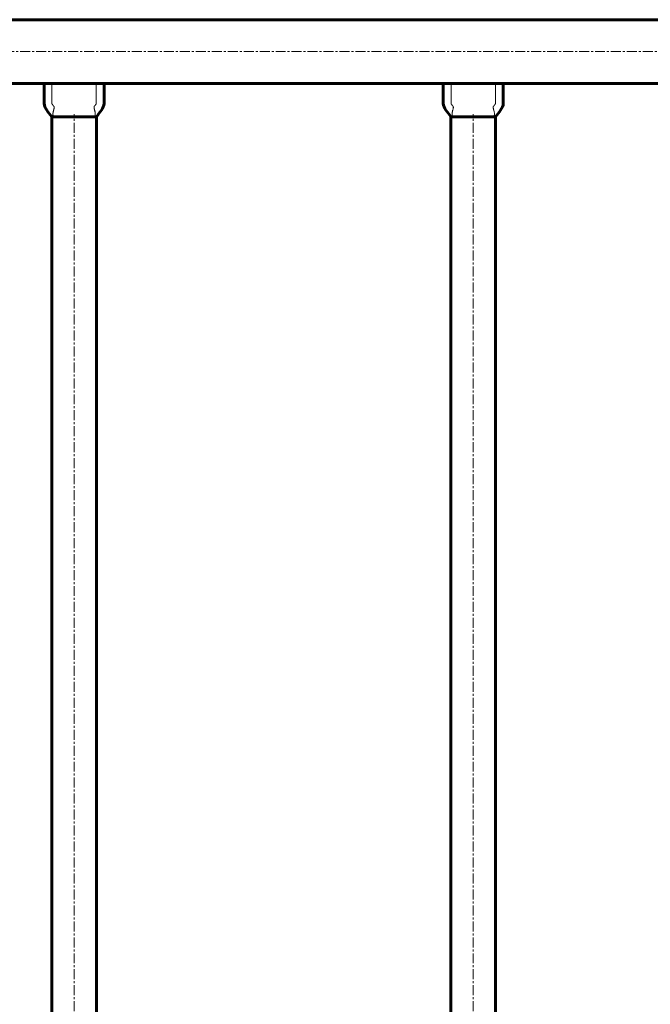
# Model space of a CAD drawing. Units: millimetres. Extents: x -3806 to 3782, y -2750 to 2750.
# Drawn here: x 994 to 1468, y 34 to 774 of the extents above; entities that cross this region are included whole.
import ezdxf

# ---------------------------------------------------------------- set-up
doc = ezdxf.new("R2010")
doc.units = ezdxf.units.MM
for name, pattern in [('K5LT_AXLED', [12, 7.5, -1.5, 1.5, -1.5]), ('K5LT_BASIC', [0]), ('K5LT_THIN', [0])]:
    doc.linetypes.add(name, pattern=pattern)

msp = doc.modelspace()

# ---------------------------------------------------------------- linework, layer by layer
at = {"color": 150, "linetype": 'K5LT_BASIC', "lineweight": 60}
for p, q in [((1659.82, 774), (109.82, 774)), ((1012.32, 726), (757.32, 726)), ((1012.32, 726), (1012.63, 726)), ((1012.63, 726), (1018.15, 726)), ((1018.15, 726), (1051.49, 726)), ((1051.49, 726), (1057.02, 726)), ((1057.02, 726), (1057.32, 726)), ((1312.32, 726), (1057.32, 726)), ((1312.32, 726), (1312.63, 726)), ((1312.63, 726), (1318.15, 726)), ((1318.15, 726), (1351.49, 726)), ((1351.49, 726), (1357.02, 726)), ((1357.02, 726), (1357.32, 726)), ((1612.32, 726), (1357.32, 726)), ((1018.07, -701), (1018.07, 701)), ((1018.07, 701), (1019.28, 701)), ((1019.28, 701), (1050.37, 701)), ((1050.37, 701), (1051.57, 701)), ((1051.57, -701), (1051.57, 701)), ((1318.07, -701), (1318.07, 701)), ((1318.07, 701), (1319.28, 701)), ((1319.28, 701), (1350.37, 701)), ((1350.37, 701), (1351.57, 701)), ((1351.57, -701), (1351.57, 701))]:
    msp.add_line(p, q, dxfattribs=at)
at = {"color": 30, "linetype": 'K5LT_AXLED', "lineweight": 18}
for p, q in [((1661.82, 750), (107.82, 750)), ((1034.82, -703), (1034.82, 703)), ((1334.82, -703), (1334.82, 703))]:
    msp.add_line(p, q, dxfattribs=at)
at = {"color": 150, "linetype": 'K5LT_BASIC', "lineweight": 60}
for points in [[(1018.07, 701), (1015.58, 704.33), (1012.32, 707.69), (1012.32, 715.97), (1012.32, 721), (1012.32, 726)], [(1051.57, 701), (1054.07, 704.33), (1057.32, 707.69), (1057.32, 715.97), (1057.32, 721), (1057.32, 726)], [(1318.07, 701), (1315.58, 704.33), (1312.32, 707.69), (1312.32, 715.97), (1312.32, 721), (1312.32, 726)], [(1351.57, 701), (1354.07, 704.33), (1357.32, 707.69), (1357.32, 715.97), (1357.32, 721), (1357.32, 726)]]:
    msp.add_open_spline(points, degree=3, knots=[0, 0, 0, 0, 0.4, 0.4, 1, 1, 1, 1], dxfattribs=at)
at = {"color": 7, "linetype": 'K5LT_THIN', "lineweight": 18}
for points, knots in [([(1019.28, 701), (1019.06, 701.18), (1018.66, 701.5), (1018.08, 702.01), (1017.56, 702.51), (1017.08, 703), (1016.62, 703.5), (1016.22, 703.95), (1015.91, 704.32), (1015.7, 704.57), (1015.54, 704.77), (1015.39, 704.96), (1015.22, 705.17), (1015.06, 705.38), (1014.91, 705.58), (1014.77, 705.77), (1014.63, 705.97), (1014.5, 706.16), (1014.38, 706.32), (1014.28, 706.47), (1014.2, 706.6), (1014.1, 706.75), (1013.98, 706.95), (1013.83, 707.2), (1013.67, 707.49), (1013.53, 707.75), (1013.44, 707.93), (1013.38, 708.06), (1013.33, 708.15), (1013.28, 708.26), (1013.24, 708.36), (1013.18, 708.48), (1013.13, 708.63), (1013.06, 708.8), (1012.99, 708.98), (1012.93, 709.16), (1012.89, 709.32), (1012.84, 709.48), (1012.79, 709.66), (1012.75, 709.86), (1012.71, 710.06), (1012.69, 710.22), (1012.67, 710.36), (1012.65, 710.49), (1012.64, 710.64), (1012.63, 710.8), (1012.63, 710.96), (1012.63, 711.13), (1012.63, 711.35), (1012.63, 711.68), (1012.63, 712.18), (1012.63, 712.86), (1012.63, 713.6), (1012.63, 714.05), (1012.63, 714.33), (1012.63, 714.59), (1012.63, 714.77), (1012.63, 714.87), (1012.63, 714.96), (1012.63, 715.06), (1012.63, 715.19), (1012.63, 715.37), (1012.63, 715.62), (1012.63, 716.07), (1012.63, 716.97), (1012.63, 718.38), (1012.63, 720.21), (1012.63, 722.78), (1012.63, 724.72), (1012.63, 726)], [0, 0, 0, 0, 4.033832, 7.455505, 10.085622, 12.491098, 14.539224, 16.248502, 17.382702, 18.119776, 18.599252, 19.131238, 19.742705, 20.354488, 20.87769, 21.349747, 21.858719, 22.357197, 22.768944, 23.08753, 23.375387, 23.689282, 24.123402, 24.717831, 25.384648, 25.907358, 26.226668, 26.385555, 26.555427, 26.723182, 26.909176, 27.117844, 27.38659, 27.693319, 27.976395, 28.204747, 28.3661, 28.507301, 28.663217, 28.852519, 29.019578, 29.15551, 29.259277, 29.384993, 29.532657, 29.691308, 29.844379, 29.997249, 30.202674, 30.525763, 31.090301, 32.048129, 33.6251, 35.960878, 37.978107, 39.334739, 39.722054, 40.020147, 40.289884, 40.57116, 40.902644, 41.332602, 41.968515, 42.947928, 44.949697, 49.219087, 54.354008, 59.672302, 70, 70, 70, 70]), ([(1019.28, 701), (1019.2, 701.22), (1019.08, 701.64), (1018.96, 702.25), (1018.91, 702.82), (1018.91, 703.35), (1018.95, 703.88), (1019.03, 704.44), (1019.16, 705.06), (1019.33, 705.71), (1019.51, 706.36), (1019.67, 706.93), (1019.78, 707.42), (1019.84, 707.85), (1019.85, 708.21), (1019.81, 708.48), (1019.76, 708.67), (1019.71, 708.8), (1019.66, 708.89), (1019.6, 708.98), (1019.51, 709.08), (1019.4, 709.19), (1019.3, 709.3), (1019.21, 709.39), (1019.15, 709.47), (1019.07, 709.56), (1019, 709.66), (1018.92, 709.76), (1018.83, 709.87), (1018.73, 710.01), (1018.6, 710.19), (1018.48, 710.37), (1018.4, 710.5), (1018.35, 710.59), (1018.31, 710.66), (1018.27, 710.73), (1018.23, 710.81), (1018.2, 710.88), (1018.18, 710.93), (1018.17, 710.97), (1018.16, 710.99), (1018.16, 711.01), (1018.15, 711.04), (1018.15, 711.07), (1018.15, 711.1), (1018.15, 711.15), (1018.15, 711.21), (1018.16, 711.36), (1018.16, 711.68), (1018.16, 712.26), (1018.16, 713.16), (1018.15, 713.97), (1018.15, 714.5), (1018.15, 714.7), (1018.15, 714.88), (1018.15, 715.06), (1018.15, 715.26), (1018.15, 715.48), (1018.15, 715.78), (1018.15, 716.27), (1018.15, 717.14), (1018.15, 718.36), (1018.15, 719.71), (1018.15, 720.84), (1018.15, 721.79), (1018.15, 722.78), (1018.15, 724.2), (1018.15, 725.32), (1018.15, 726)], [0, 0, 0, 0, 1.249912, 2.417532, 3.502861, 4.501694, 5.525344, 6.613707, 7.871357, 9.338792, 10.846011, 12.258639, 13.493317, 14.678267, 15.84028, 16.80111, 17.494158, 17.910966, 18.243615, 18.604427, 19.083705, 19.687036, 20.229309, 20.64317, 20.976721, 21.371232, 21.844629, 22.294883, 22.723158, 23.353146, 24.213523, 25.088004, 25.684166, 26.085341, 26.430863, 26.800683, 27.204508, 27.611645, 27.961768, 28.217183, 28.442441, 28.67105, 28.878023, 29.109075, 29.354343, 29.61584, 29.966401, 30.575112, 31.754578, 33.426515, 35.415381, 38.074048, 38.633029, 39.072813, 39.509643, 39.993866, 40.506971, 41.064527, 41.776949, 42.837752, 45.011012, 48.704988, 52.55341, 55.729245, 57.690612, 60.08642, 63.568275, 69, 69, 69, 69]), ([(1050.37, 701), (1050.45, 701.22), (1050.57, 701.64), (1050.69, 702.25), (1050.74, 702.82), (1050.74, 703.35), (1050.7, 703.88), (1050.62, 704.44), (1050.49, 705.06), (1050.32, 705.71), (1050.14, 706.36), (1049.98, 706.93), (1049.87, 707.42), (1049.81, 707.85), (1049.8, 708.21), (1049.84, 708.48), (1049.89, 708.67), (1049.94, 708.8), (1049.99, 708.89), (1050.05, 708.98), (1050.14, 709.08), (1050.25, 709.19), (1050.35, 709.3), (1050.43, 709.39), (1050.5, 709.47), (1050.58, 709.56), (1050.65, 709.66), (1050.73, 709.76), (1050.82, 709.87), (1050.92, 710.01), (1051.05, 710.19), (1051.17, 710.37), (1051.25, 710.5), (1051.3, 710.59), (1051.34, 710.66), (1051.38, 710.73), (1051.42, 710.81), (1051.45, 710.88), (1051.47, 710.93), (1051.48, 710.97), (1051.49, 710.99), (1051.49, 711.01), (1051.5, 711.04), (1051.5, 711.07), (1051.5, 711.1), (1051.49, 711.15), (1051.49, 711.21), (1051.49, 711.36), (1051.49, 711.68), (1051.49, 712.26), (1051.49, 713.16), (1051.49, 713.97), (1051.49, 714.5), (1051.49, 714.7), (1051.49, 714.88), (1051.49, 715.06), (1051.49, 715.26), (1051.49, 715.48), (1051.49, 715.78), (1051.49, 716.27), (1051.49, 717.14), (1051.49, 718.36), (1051.49, 719.71), (1051.49, 720.84), (1051.49, 721.79), (1051.49, 722.78), (1051.49, 724.2), (1051.49, 725.32), (1051.49, 726)], [0, 0, 0, 0, 1.249912, 2.417532, 3.502861, 4.501694, 5.525344, 6.613707, 7.871357, 9.338792, 10.846011, 12.258639, 13.493317, 14.678267, 15.84028, 16.80111, 17.494158, 17.910966, 18.243615, 18.604427, 19.083705, 19.687036, 20.229309, 20.64317, 20.976721, 21.371232, 21.844629, 22.294883, 22.723158, 23.353146, 24.213523, 25.088004, 25.684166, 26.085341, 26.430863, 26.800683, 27.204508, 27.611645, 27.961768, 28.217183, 28.442441, 28.67105, 28.878023, 29.109075, 29.354343, 29.61584, 29.966401, 30.575112, 31.754578, 33.426515, 35.415381, 38.074048, 38.633029, 39.072813, 39.509643, 39.993866, 40.506971, 41.064527, 41.776949, 42.837752, 45.011012, 48.704988, 52.55341, 55.729245, 57.690612, 60.086421, 63.568275, 69, 69, 69, 69]), ([(1050.37, 701), (1050.59, 701.18), (1050.99, 701.5), (1051.56, 702.01), (1052.09, 702.51), (1052.57, 703), (1053.03, 703.5), (1053.43, 703.95), (1053.74, 704.32), (1053.95, 704.57), (1054.11, 704.77), (1054.26, 704.96), (1054.43, 705.17), (1054.59, 705.38), (1054.74, 705.58), (1054.88, 705.77), (1055.02, 705.97), (1055.15, 706.16), (1055.27, 706.32), (1055.36, 706.47), (1055.45, 706.6), (1055.55, 706.75), (1055.67, 706.95), (1055.82, 707.2), (1055.98, 707.49), (1056.12, 707.75), (1056.21, 707.93), (1056.27, 708.06), (1056.32, 708.15), (1056.37, 708.26), (1056.41, 708.36), (1056.46, 708.48), (1056.52, 708.63), (1056.59, 708.8), (1056.66, 708.98), (1056.71, 709.16), (1056.76, 709.32), (1056.81, 709.48), (1056.85, 709.66), (1056.9, 709.86), (1056.94, 710.06), (1056.96, 710.22), (1056.98, 710.36), (1057, 710.49), (1057.01, 710.64), (1057.02, 710.8), (1057.02, 710.96), (1057.02, 711.13), (1057.02, 711.35), (1057.02, 711.68), (1057.02, 712.18), (1057.02, 712.86), (1057.02, 713.6), (1057.02, 714.05), (1057.02, 714.33), (1057.02, 714.59), (1057.02, 714.77), (1057.02, 714.87), (1057.02, 714.96), (1057.02, 715.06), (1057.02, 715.19), (1057.02, 715.37), (1057.02, 715.62), (1057.02, 716.07), (1057.02, 716.97), (1057.02, 718.38), (1057.02, 720.21), (1057.02, 722.78), (1057.02, 724.72), (1057.02, 726)], [0, 0, 0, 0, 4.033832, 7.455505, 10.085622, 12.491098, 14.539224, 16.248502, 17.382702, 18.119776, 18.599252, 19.131238, 19.742705, 20.354488, 20.87769, 21.349747, 21.858719, 22.357197, 22.768944, 23.08753, 23.375387, 23.689282, 24.123402, 24.717831, 25.384648, 25.907358, 26.226668, 26.385555, 26.555427, 26.723182, 26.909176, 27.117844, 27.38659, 27.693319, 27.976395, 28.204747, 28.3661, 28.507301, 28.663217, 28.852519, 29.019578, 29.15551, 29.259277, 29.384993, 29.532657, 29.691308, 29.844379, 29.997249, 30.202674, 30.525763, 31.090301, 32.048129, 33.6251, 35.960878, 37.978107, 39.33474, 39.722055, 40.020148, 40.289884, 40.57116, 40.902644, 41.332603, 41.968515, 42.947928, 44.949696, 49.219086, 54.354007, 59.672301, 70, 70, 70, 70]), ([(1319.28, 701), (1319.06, 701.18), (1318.66, 701.5), (1318.08, 702.01), (1317.56, 702.51), (1317.08, 703), (1316.62, 703.5), (1316.22, 703.95), (1315.91, 704.32), (1315.7, 704.57), (1315.54, 704.77), (1315.39, 704.96), (1315.22, 705.17), (1315.06, 705.38), (1314.91, 705.58), (1314.77, 705.77), (1314.63, 705.97), (1314.5, 706.16), (1314.38, 706.32), (1314.28, 706.47), (1314.2, 706.6), (1314.1, 706.75), (1313.98, 706.95), (1313.83, 707.2), (1313.67, 707.49), (1313.53, 707.75), (1313.44, 707.93), (1313.38, 708.06), (1313.33, 708.15), (1313.28, 708.26), (1313.24, 708.36), (1313.18, 708.48), (1313.13, 708.63), (1313.06, 708.8), (1312.99, 708.98), (1312.93, 709.16), (1312.89, 709.32), (1312.84, 709.48), (1312.79, 709.66), (1312.75, 709.86), (1312.71, 710.06), (1312.69, 710.22), (1312.67, 710.36), (1312.65, 710.49), (1312.64, 710.64), (1312.63, 710.8), (1312.63, 710.96), (1312.63, 711.13), (1312.63, 711.35), (1312.63, 711.68), (1312.63, 712.18), (1312.63, 712.86), (1312.63, 713.6), (1312.63, 714.05), (1312.63, 714.33), (1312.63, 714.59), (1312.63, 714.77), (1312.63, 714.87), (1312.63, 714.96), (1312.63, 715.06), (1312.63, 715.19), (1312.63, 715.37), (1312.63, 715.62), (1312.63, 716.07), (1312.63, 716.97), (1312.63, 718.38), (1312.63, 720.21), (1312.63, 722.78), (1312.63, 724.72), (1312.63, 726)], [0, 0, 0, 0, 4.033832, 7.455505, 10.085622, 12.491098, 14.539224, 16.248502, 17.382702, 18.119776, 18.599252, 19.131238, 19.742705, 20.354488, 20.87769, 21.349747, 21.858719, 22.357197, 22.768944, 23.08753, 23.375387, 23.689282, 24.123402, 24.717831, 25.384648, 25.907358, 26.226668, 26.385555, 26.555427, 26.723182, 26.909176, 27.117844, 27.38659, 27.693319, 27.976395, 28.204747, 28.3661, 28.507301, 28.663217, 28.852519, 29.019578, 29.15551, 29.259277, 29.384993, 29.532657, 29.691308, 29.844379, 29.997249, 30.202674, 30.525763, 31.090301, 32.048129, 33.6251, 35.960878, 37.978107, 39.334739, 39.722054, 40.020147, 40.289884, 40.57116, 40.902644, 41.332602, 41.968515, 42.947928, 44.949697, 49.219087, 54.354008, 59.672302, 70, 70, 70, 70]), ([(1319.28, 701), (1319.2, 701.22), (1319.08, 701.64), (1318.96, 702.25), (1318.91, 702.82), (1318.91, 703.35), (1318.95, 703.88), (1319.03, 704.44), (1319.16, 705.06), (1319.33, 705.71), (1319.51, 706.36), (1319.67, 706.93), (1319.78, 707.42), (1319.84, 707.85), (1319.85, 708.21), (1319.81, 708.48), (1319.76, 708.67), (1319.71, 708.8), (1319.66, 708.89), (1319.6, 708.98), (1319.51, 709.08), (1319.4, 709.19), (1319.3, 709.3), (1319.21, 709.39), (1319.15, 709.47), (1319.07, 709.56), (1319, 709.66), (1318.92, 709.76), (1318.83, 709.87), (1318.73, 710.01), (1318.6, 710.19), (1318.48, 710.37), (1318.4, 710.5), (1318.35, 710.59), (1318.31, 710.66), (1318.27, 710.73), (1318.23, 710.81), (1318.2, 710.88), (1318.18, 710.93), (1318.17, 710.97), (1318.16, 710.99), (1318.16, 711.01), (1318.15, 711.04), (1318.15, 711.07), (1318.15, 711.1), (1318.15, 711.15), (1318.15, 711.21), (1318.16, 711.36), (1318.16, 711.68), (1318.16, 712.26), (1318.16, 713.16), (1318.15, 713.97), (1318.15, 714.5), (1318.15, 714.7), (1318.15, 714.88), (1318.15, 715.06), (1318.15, 715.26), (1318.15, 715.48), (1318.15, 715.78), (1318.15, 716.27), (1318.15, 717.14), (1318.15, 718.36), (1318.15, 719.71), (1318.15, 720.84), (1318.15, 721.79), (1318.15, 722.78), (1318.15, 724.2), (1318.15, 725.32), (1318.15, 726)], [0, 0, 0, 0, 1.249912, 2.417532, 3.502861, 4.501694, 5.525344, 6.613707, 7.871357, 9.338792, 10.846011, 12.258639, 13.493317, 14.678267, 15.84028, 16.80111, 17.494158, 17.910966, 18.243615, 18.604427, 19.083705, 19.687036, 20.229309, 20.64317, 20.976721, 21.371232, 21.844629, 22.294883, 22.723158, 23.353146, 24.213523, 25.088004, 25.684166, 26.085341, 26.430863, 26.800683, 27.204508, 27.611645, 27.961768, 28.217183, 28.442441, 28.67105, 28.878023, 29.109075, 29.354343, 29.61584, 29.966401, 30.575112, 31.754578, 33.426515, 35.415381, 38.074048, 38.633029, 39.072813, 39.509643, 39.993866, 40.506971, 41.064527, 41.776949, 42.837752, 45.011012, 48.704988, 52.55341, 55.729245, 57.690612, 60.08642, 63.568275, 69, 69, 69, 69]), ([(1350.37, 701), (1350.45, 701.22), (1350.57, 701.64), (1350.69, 702.25), (1350.74, 702.82), (1350.74, 703.35), (1350.7, 703.88), (1350.62, 704.44), (1350.49, 705.06), (1350.32, 705.71), (1350.14, 706.36), (1349.98, 706.93), (1349.87, 707.42), (1349.81, 707.85), (1349.8, 708.21), (1349.84, 708.48), (1349.89, 708.67), (1349.94, 708.8), (1349.99, 708.89), (1350.05, 708.98), (1350.14, 709.08), (1350.25, 709.19), (1350.35, 709.3), (1350.43, 709.39), (1350.5, 709.47), (1350.58, 709.56), (1350.65, 709.66), (1350.73, 709.76), (1350.82, 709.87), (1350.92, 710.01), (1351.05, 710.19), (1351.17, 710.37), (1351.25, 710.5), (1351.3, 710.59), (1351.34, 710.66), (1351.38, 710.73), (1351.42, 710.81), (1351.45, 710.88), (1351.47, 710.93), (1351.48, 710.97), (1351.49, 710.99), (1351.49, 711.01), (1351.5, 711.04), (1351.5, 711.07), (1351.5, 711.1), (1351.49, 711.15), (1351.49, 711.21), (1351.49, 711.36), (1351.49, 711.68), (1351.49, 712.26), (1351.49, 713.16), (1351.49, 713.97), (1351.49, 714.5), (1351.49, 714.7), (1351.49, 714.88), (1351.49, 715.06), (1351.49, 715.26), (1351.49, 715.48), (1351.49, 715.78), (1351.49, 716.27), (1351.49, 717.14), (1351.49, 718.36), (1351.49, 719.71), (1351.49, 720.84), (1351.49, 721.79), (1351.49, 722.78), (1351.49, 724.2), (1351.49, 725.32), (1351.49, 726)], [0, 0, 0, 0, 1.249912, 2.417532, 3.502861, 4.501694, 5.525344, 6.613707, 7.871357, 9.338792, 10.846011, 12.258639, 13.493317, 14.678267, 15.84028, 16.80111, 17.494158, 17.910966, 18.243615, 18.604427, 19.083705, 19.687036, 20.229309, 20.64317, 20.976721, 21.371232, 21.844629, 22.294883, 22.723158, 23.353146, 24.213523, 25.088004, 25.684166, 26.085341, 26.430863, 26.800683, 27.204508, 27.611645, 27.961768, 28.217183, 28.442441, 28.67105, 28.878023, 29.109075, 29.354343, 29.61584, 29.966401, 30.575112, 31.754578, 33.426515, 35.415381, 38.074048, 38.633029, 39.072813, 39.509643, 39.993866, 40.506971, 41.064527, 41.776949, 42.837752, 45.011012, 48.704988, 52.55341, 55.729245, 57.690612, 60.086421, 63.568275, 69, 69, 69, 69]), ([(1350.37, 701), (1350.59, 701.18), (1350.99, 701.5), (1351.56, 702.01), (1352.09, 702.51), (1352.57, 703), (1353.03, 703.5), (1353.43, 703.95), (1353.74, 704.32), (1353.95, 704.57), (1354.11, 704.77), (1354.26, 704.96), (1354.43, 705.17), (1354.59, 705.38), (1354.74, 705.58), (1354.88, 705.77), (1355.02, 705.97), (1355.15, 706.16), (1355.27, 706.32), (1355.36, 706.47), (1355.45, 706.6), (1355.55, 706.75), (1355.67, 706.95), (1355.82, 707.2), (1355.98, 707.49), (1356.12, 707.75), (1356.21, 707.93), (1356.27, 708.06), (1356.32, 708.15), (1356.37, 708.26), (1356.41, 708.36), (1356.46, 708.48), (1356.52, 708.63), (1356.59, 708.8), (1356.66, 708.98), (1356.71, 709.16), (1356.76, 709.32), (1356.81, 709.48), (1356.85, 709.66), (1356.9, 709.86), (1356.94, 710.06), (1356.96, 710.22), (1356.98, 710.36), (1357, 710.49), (1357.01, 710.64), (1357.02, 710.8), (1357.02, 710.96), (1357.02, 711.13), (1357.02, 711.35), (1357.02, 711.68), (1357.02, 712.18), (1357.02, 712.86), (1357.02, 713.6), (1357.02, 714.05), (1357.02, 714.33), (1357.02, 714.59), (1357.02, 714.77), (1357.02, 714.87), (1357.02, 714.96), (1357.02, 715.06), (1357.02, 715.19), (1357.02, 715.37), (1357.02, 715.62), (1357.02, 716.07), (1357.02, 716.97), (1357.02, 718.38), (1357.02, 720.21), (1357.02, 722.78), (1357.02, 724.72), (1357.02, 726)], [0, 0, 0, 0, 4.033832, 7.455505, 10.085622, 12.491098, 14.539224, 16.248502, 17.382702, 18.119776, 18.599252, 19.131238, 19.742705, 20.354488, 20.87769, 21.349747, 21.858719, 22.357197, 22.768944, 23.08753, 23.375387, 23.689282, 24.123402, 24.717831, 25.384648, 25.907358, 26.226668, 26.385555, 26.555427, 26.723182, 26.909176, 27.117844, 27.38659, 27.693319, 27.976395, 28.204747, 28.3661, 28.507301, 28.663217, 28.852519, 29.019578, 29.15551, 29.259277, 29.384993, 29.532657, 29.691308, 29.844379, 29.997249, 30.202674, 30.525763, 31.090301, 32.048129, 33.6251, 35.960878, 37.978107, 39.33474, 39.722055, 40.020148, 40.289884, 40.57116, 40.902644, 41.332603, 41.968515, 42.947928, 44.949696, 49.219086, 54.354007, 59.672301, 70, 70, 70, 70])]:
    msp.add_open_spline(points, degree=3, knots=knots, dxfattribs=at)

doc.saveas('drawing.dxf')
